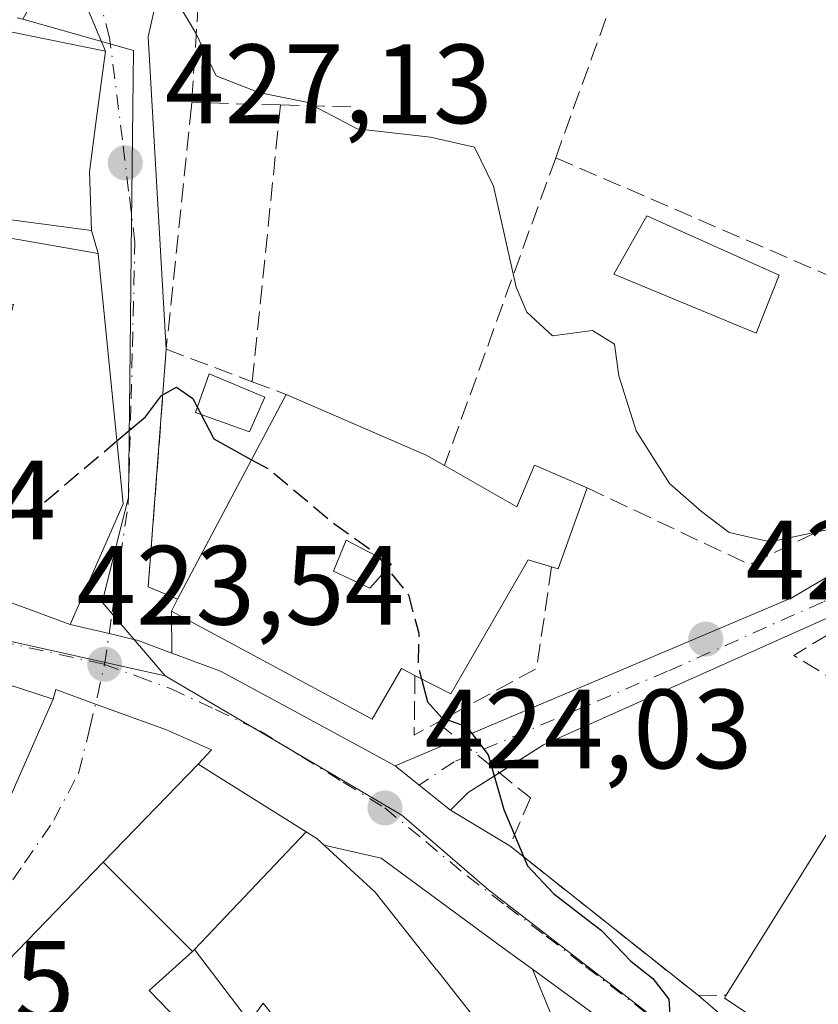
# Model space of a CAD drawing. Units: metres. Extents: x 604107 to 607571, y 4724588 to 4726954.
# Drawn here: x 604223 to 604294, y 4725100 to 4725187 of the extents above; entities that cross this region are included whole.
import ezdxf

# ---------------------------------------------------------------- set-up
doc = ezdxf.new("R2010")
doc.units = ezdxf.units.M
doc.header["$MEASUREMENT"] = 0
doc.linetypes.add('DGN Style 3', pattern=[2.307223458686699, 1.648016756204785, -0.6592067024819142])
doc.linetypes.add('DGN Style 4', pattern=[2.6384748266838614, 1.318413404963828, -0.6592067024819142, 0.001648016756204785, -0.6592067024819142])
for name, color, linetype, lineweight in [('Camino Cxs', 7, 'Continuous', 0), ('Camino eje', 30, 'DGN Style 4', 13), ('Cultivos leñosos CxS', 92, 'Continuous', 0), ('Curva de nivel maestra', 30, 'Continuous', 30), ('Curva de nivel maestra oculto', 30, 'DGN Style 3', 30), ('Curva de nivel normal', 30, 'Continuous', 0), ('Edificación Cxs', 1, 'Continuous', 13), ('Edificación ligera Cxs', 1, 'Continuous', 0), ('Muro lineal', 1, 'DGN Style 3', 13), ('Núcleo urbano CxS', 7, 'Continuous', 0), ('Punto de cota en terreno', 7, 'Continuous', 0), ('Rótulo de punto de cota en terreno', 7, 'Continuous', 0), ('Vía urbana Cxs', 4, 'Continuous', 0), ('Vía urbana eje', 4, 'DGN Style 4', 0)]:
    doc.layers.add(name, color=color, linetype=linetype, lineweight=lineweight)
doc.styles.add('Style-Arial', font='txt')

# ---------------------------------------------------------------- blocks, each defined once
blk = doc.blocks.new('5PATER')
at = {"layer": 'Cultivos leñosos CxS', "linetype": 'Continuous', "lineweight": 0}
h = blk.add_hatch(color=51, dxfattribs=at)
edge = h.paths.add_edge_path()
edge.add_ellipse((0, 0), major_axis=(-0.1095731443231308, -0.1110710700762829), ratio=0.9994222409660322, start_angle=0, end_angle=360)
blk = doc.blocks.new('*U22')
at = {"layer": 'Vía urbana Cxs', "color": 4, "linetype": 'Continuous', "lineweight": 0}
for points in [[(604217.4801000003, 4725108.2301, 428.5849000000017), (604225.7200999996, 4725126.850099999, 426.4504000000015), (604225.9386999998, 4725127.688800001, 426.1851000000024), (604229.4753000002, 4725126.406099999, 424.6601999999984), (604235.7785, 4725124.119999999, 424.482600000003), (604239.8062000005, 4725122.3356, 424.360799999995), (604238.6001000004, 4725121.0601, 425.2522000000026), (604230.1747000003, 4725112.3751, 427.2986999999994), (604230.1595000001, 4725112.3595, 427.2997000000032), (604219.1416999997, 4725101.002499999, 427.170299999998)], [(604273.4301000005, 4725090.5001, 426.5374000000011), (604268.3339000001, 4725102.8277, 424.8804999999993), (604277.7252000002, 4725095.991000001, 424.9161000000022)]]:
    blk.add_polyline3d(points, dxfattribs=at)
blk = doc.blocks.new('*U23')
at = {"layer": 'Vía urbana Cxs', "color": 4, "linetype": 'Continuous', "lineweight": 0}
blk.add_polyline3d([(604234.9600999998, 4725189.350099999, 431.7256999999955), (604234.1596999997, 4725185.7488, 430.1839000000036), (604235.7701000003, 4725157.970100001, 427.4910999999993), (604234.1700999998, 4725136.8301, 427.1913999999961), (604236.7801000001, 4725135.7301, 428.2945000000037), (604236.2301000003, 4725134.6801, 427.3368999999948), (604236.2708999999, 4725130.9473, 425.3418999999994), (604233.2839000003, 4725132.072899999, 424.2636000000057), (604230.6804000001, 4725132.673800001, 424.4671999999992), (604227.2301000003, 4725133.470100001, 426.2942999999942), (604231.9401000004, 4725144.210100001, 428.3852999999945), (604229.7100999998, 4725166.4901, 429.9563999999955), (604229.1201, 4725168.520099999, 431.045499999993), (604228.9301000005, 4725173.7301, 433.6168000000035), (604229.6349, 4725178.9823, 432.3582000000025), (604230.3701, 4725184.460100001, 430.3074999999953), (604227.9474, 4725190.1856, 429.7930000000051)], dxfattribs=at)
blk = doc.blocks.new('*U25')
at = {"layer": 'Edificación Cxs', "color": 1, "linetype": 'Continuous', "lineweight": 13, "elevation": 437.314400000003, "flags": 128}
blk.add_lwpolyline([(604301.7600999996, 4725089.360099999), (604285.4200999998, 4725100.2601), (604285.5800999999, 4725100.520099999), (604299.4401000004, 4725122.7501)], dxfattribs=at)
blk = doc.blocks.new('*U26')
at = {"layer": 'Edificación Cxs', "color": 1, "linetype": 'Continuous', "lineweight": 13, "elevation": 433.7216000000044, "flags": 128}
blk.add_lwpolyline([(604260.5201000003, 4725147.630100001), (604266.9401000004, 4725143.960100001), (604268.5301000001, 4725147.6501), (604273.2001, 4725145.640100001), (604270.6401000004, 4725138.4301), (604270.0500999996, 4725138.600099999), (604267.9600999998, 4725139.2301), (604261.0701000001, 4725127.3101), (604257.8901000004, 4725128.960100001), (604256.7001, 4725129.5701), (604254.0701000001, 4725125.050100001), (604236.2301000003, 4725134.6801), (604236.7801000001, 4725135.7301), (604246.4401000004, 4725153.940099999), (604258.8901000004, 4725148.550100001)], close=True, dxfattribs=at)
at = {"layer": 'Edificación Cxs', "color": 1, "linetype": 'Continuous', "lineweight": 13}
blk.add_3dface([(604250.6401000004, 4725138.2301, 433.7216000000044), (604253.8701, 4725136.720100001, 433.7216000000044), (604255.8000999996, 4725138.880100001, 433.7216000000044), (604251.7801000001, 4725140.9801, 433.7216000000044)], dxfattribs=at)
blk = doc.blocks.new('*U27')
at = {"layer": 'Edificación Cxs', "color": 1, "linetype": 'Continuous', "lineweight": 13, "elevation": 433.3086000000038, "flags": 128}
for points in [[(604229.7100999998, 4725166.4901), (604231.9401000004, 4725144.210100001), (604227.2301000003, 4725133.470100001), (604219.0100999996, 4725136.5001), (604205.7401000002, 4725141.380100001), (604194.6201, 4725144.2601), (604193.1001000004, 4725144.4801), (604194.7401000002, 4725150.540100001), (604199.5100999996, 4725149.1501), (604200.7301000003, 4725148.800100001), (604203.7010000005, 4725157.4749), (604209.8132999997, 4725155.7542), (604210.9244999997, 4725160.199200001), (604206.9557999996, 4725161.0988), (604210.5301000001, 4725169.8301)], [(604218.8901000004, 4725162.340100001), (604214.8601000002, 4725148.2301), (604216.5100999996, 4725147.7601), (604218.8501000004, 4725155.940099999), (604220.3400999998, 4725155.520099999), (604222.1700999998, 4725161.9301)]]:
    blk.add_lwpolyline(points, close=True, dxfattribs=at)

msp = doc.modelspace()

# ---------------------------------------------------------------- linework, layer by layer
at = {"layer": 'Camino Cxs', "color": 7, "linetype": 'Continuous', "lineweight": 0, "extrusion": (-0.3436290021870905, -0.1456409906249295, 0.9277433970154106), "elevation": -895416.5142069819, "flags": 128}
msp.add_lwpolyline([(-4114703.168507647, 2226957.642785991), (-4114703.168507647, 2226964.195780459)], dxfattribs=at)
at = {"layer": 'Camino Cxs', "color": 7, "linetype": 'Continuous', "lineweight": 0, "extrusion": (0.6271572486845534, 0.7788891961323723, 0.002324988319987455), "elevation": 4059310.231927455, "flags": 128}
msp.add_lwpolyline([(2492745.690102615, -9013.479037968867), (2492749.263964798, -9012.827636208263), (2492751.985022083, -9012.421535110649)], dxfattribs=at)
at = {"layer": 'Camino Cxs', "color": 7, "linetype": 'Continuous', "lineweight": 0, "extrusion": (-0.7408543736743555, 0.5002116081034659, 0.4482445137713604), "elevation": 1916079.147357036, "flags": 128}
msp.add_lwpolyline([(-4254211.725489137, -960323.9214225551), (-4254208.695018119, -960326.8644448839), (-4254206.518098318, -960327.7980948897)], dxfattribs=at)
at = {"layer": 'Camino Cxs', "color": 7, "linetype": 'Continuous', "lineweight": 0}
msp.add_polyline3d([(604365.2144999999, 4725182.7335, 445.2301000000007), (604361.8701, 4725178.6801, 442.5595999999932), (604354.8800999997, 4725169.090100001, 440.7100000000065), (604346.9301000005, 4725163.8301, 438.7017999999953), (604310.0100999996, 4725143.100099999, 432.9879999999976), (604296.9200999998, 4725135.110099999, 429.9456000000064), (604269.3101000005, 4725122.790100001, 431.3196000000025), (604262.6101000002, 4725118.530099999, 425.2287999999971), (604261.0450999998, 4725116.960100001, 424.3941999999952), (604258.2605, 4725119.200400001, 425.0455999999977), (604256.1404999997, 4725120.906099999, 425.4517000000051), (604291.4001000002, 4725135.850099999, 430.0693000000028), (604312.0601000005, 4725148.0001, 434.2099000000017), (604342.6601, 4725163.640100001, 437.7832000000053), (604349.2901, 4725168.220100001, 439.3657999999996), (604354.9901000002, 4725173.5001, 441.1212999999989), (604358.6901000004, 4725178.870100001, 441.9729999999981), (604360.9501, 4725183.6501, 443.1183000000019), (604362.1201, 4725188.4301, 443.9330000000046), (604362.0000999998, 4725194.380100001, 444.2534000000014), (604360.2200999996, 4725198.9801, 444.8165000000009), (604355.7901, 4725203.8301, 444.7485000000015), (604367.8501000004, 4725207.0801, 448.4370999999956)], close=True, dxfattribs=at)
for points in [[(604261.7379999999, 4725123.2785, 427.8974000000017), (604291.4001000002, 4725135.850099999, 430.0693000000028), (604312.0601000005, 4725148.0001, 434.2099000000017), (604342.6601, 4725163.640100001, 437.7832000000053), (604349.2901, 4725168.220100001, 439.3657999999996), (604354.9901000002, 4725173.5001, 441.1212999999989), (604358.6901000004, 4725178.870100001, 441.9729999999981), (604360.9501, 4725183.6501, 443.1183000000019), (604362.1201, 4725188.4301, 443.9330000000046), (604362.0000999998, 4725194.380100001, 444.2534000000014), (604360.2200999996, 4725198.9801, 444.8165000000009), (604355.7901, 4725203.8301, 444.7485000000015)], [(604361.8701, 4725178.6801, 442.5595999999932), (604354.8800999997, 4725169.090100001, 440.7100000000065), (604346.9301000005, 4725163.8301, 438.7017999999953), (604310.0100999996, 4725143.100099999, 432.9879999999976), (604296.9200999998, 4725135.110099999, 429.9456000000064), (604269.3101000005, 4725122.790100001, 431.3196000000025), (604265.3992, 4725120.303500001, 427.8595999999961)]]:
    msp.add_polyline3d(points, dxfattribs=at)
at = {"layer": 'Camino eje', "color": 30, "linetype": 'DGN Style 4', "lineweight": 13}
msp.add_polyline3d([(604362.6032999996, 4725180.9967, 443.0054999999993), (604360.2801000001, 4725178.7751, 442.2641000000004), (604358.5324999997, 4725176.377499999, 441.6358999999939), (604356.6825000001, 4725173.692500001, 441.0973999999987), (604354.9351000005, 4725171.295100001, 440.9321999999956), (604352.0850999998, 4725168.655099999, 440.0262999999978), (604348.1101000002, 4725166.0251, 438.9121000000014), (604344.7950999998, 4725163.735099999, 438.2494000000006), (604335.5651000004, 4725158.5525, 436.798299999995), (604324.4234999996, 4725152.858100001, 435.1068999999989), (604315.1935000002, 4725147.6755, 435.1912000000011), (604311.0351, 4725145.550100001, 433.9018999999971), (604300.7050999999, 4725139.475099999, 430.7477999999974), (604294.1601, 4725135.4801, 429.915399999998), (604280.3551000003, 4725129.3201, 433.9524999999995), (604261.3850999996, 4725121.280099999, 426.6610999999976), (604258.2605, 4725119.200300001, 425.0455999999977)], dxfattribs=at)
at = {"layer": 'Curva de nivel maestra', "color": 30, "linetype": 'Continuous', "lineweight": 30, "elevation": 425, "flags": 128}
for points in [[(604231.3794999998, 4725149.810500001), (604233.9100000003, 4725151.950099999), (604235.3399999999, 4725153.850099999), (604236.6900000004, 4725154.600099999), (604238.1200000001, 4725153.590100001), (604238.5365000004, 4725152.792500001)], [(604238.8628000002, 4725152.1677), (604240, 4725149.9901), (604243.3633000003, 4725148.1403)], [(604258.4747000001, 4725128.6567), (604259.0199999996, 4725126.610099999), (604260.29, 4725125.170100001), (604262.4800000006, 4725124.420100001), (604264.3899999997, 4725121.880100001), (604265.7999999998, 4725117.030099999), (604267.9000000004, 4725112.030099999), (604270.2300000006, 4725109.520099999), (604274.4800000006, 4725106.270099999), (604277.0999999996, 4725103.550100001), (604279.0499999998, 4725102.0001), (604280.4699999997, 4725100.1501), (604280.6299999999, 4725097.8201), (604279.5, 4725094.4801), (604280.1399999997, 4725092.2401), (604282, 4725090.620100001), (604282.2269000001, 4725090.384500001)]]:
    msp.add_lwpolyline(points, dxfattribs=at)
at = {"layer": 'Curva de nivel maestra oculto', "color": 30, "linetype": 'DGN Style 3', "lineweight": 30, "elevation": 425, "flags": 128}
for points in [[(604203.2481000006, 4725156.153000001), (604203.4400000004, 4725155.710100001), (604204.6799999997, 4725149.9001), (604209.8600000005, 4725144.860099999), (604215.2699999996, 4725142.120100001), (604219.5499999998, 4725141.8301), (604224.5899999999, 4725144.0701), (604231.3794999998, 4725149.810500001)], [(604238.5365000004, 4725152.792500001), (604238.8628000002, 4725152.1677)], [(604243.3633000003, 4725148.1403), (604245, 4725147.2401), (604250.75, 4725142.4001), (604254.3700000001, 4725139.8301), (604257.3099999996, 4725136.110099999), (604258.2300000006, 4725132.700099999), (604258.1699999999, 4725129.800100001), (604258.4747000001, 4725128.6567)]]:
    msp.add_lwpolyline(points, dxfattribs=at)
at = {"layer": 'Curva de nivel normal', "color": 30, "linetype": 'Continuous', "lineweight": 0, "elevation": 430, "flags": 128}
msp.add_lwpolyline([(604297.5999999996, 4725142.5701), (604289.4900000002, 4725140.8301), (604285.8399999999, 4725141.6801), (604283.3799999999, 4725143.520099999), (604280.5199999996, 4725146.030099999), (604277.5599999996, 4725150.700099999), (604276.04, 4725155.590100001), (604275.6399999997, 4725158.4301), (604273.6799999997, 4725159.620100001), (604270.1200000001, 4725159.1601), (604267.8399999999, 4725161.2501), (604266.8899999997, 4725163.4801), (604264.8899999997, 4725172.4801), (604263.2000000002, 4725175.950099999), (604259.2800000003, 4725176.840100001), (604252.7400000002, 4725177.5601), (604248.25, 4725179.9301), (604244.0099999999, 4725180.800100001), (604240.2000000002, 4725182.280099999), (604238.4000000004, 4725186.0701), (604235.9100000003, 4725190.280099999)], dxfattribs=at)
at = {"layer": 'Edificación Cxs', "color": 1, "linetype": 'Continuous', "lineweight": 13, "flags": 128}
for points, elevation in [([(604211.4353999998, 4725171.524599999), (604213.6174, 4725180.2522), (604213.7348999997, 4725180.2193), (604213.7852999996, 4725180.2053), (604213.8400999998, 4725180.190099999), (604214.6448999997, 4725182.167099999), (604214.6945000002, 4725182.288699999), (604215.8831000002, 4725185.208500001), (604216.7100999998, 4725187.2401), (604217.2301000003, 4725187.130100001), (604230.3701, 4725184.460100001), (604229.6349, 4725178.9823), (604228.9301000005, 4725173.7301), (604229.1201, 4725168.520099999), (604216.7801000001, 4725170.170100001), (604216.8901000004, 4725171.390100001)], 433.8408999999957), ([(604217.4801000003, 4725108.2301), (604211.3701, 4725100.290100001), (604200.0800999999, 4725106.700099999), (604203.4401000004, 4725113.4101), (604201.6101000002, 4725114.940099999), (604211.6801000005, 4725131.420100001), (604225.7200999996, 4725126.850099999)], 430.2991999999941), ([(604248.2254999997, 4725115.0319), (604238.2698999997, 4725104.569900001), (604238.0897000004, 4725104.405900001), (604230.1593000004, 4725112.3597), (604230.1747000003, 4725112.3751), (604238.6001000004, 4725121.0601)], 430.6411999999982), ([(604238.0897000004, 4725104.405900001), (604234.2600999996, 4725100.9301), (604240.7801000001, 4725094.210100001), (604240.8746999997, 4725094.085200001), (604237.4599000001, 4725089.8398), (604234.1401000004, 4725086.860099999), (604223.0900999998, 4725096.920100001), (604222.4863, 4725095.9573), (604222.3342000004, 4725095.7141), (604217.5647999998, 4725099.024499999), (604218.1401000004, 4725099.970100001), (604219.1416999997, 4725101.002499999), (604230.1593000004, 4725112.3597)], 430.4952999999949)]:
    msp.add_lwpolyline(points, close=True, dxfattribs=dict(at, elevation=elevation))
at = {"layer": 'Edificación Cxs', "color": 1, "linetype": 'Continuous', "lineweight": 13, "extrusion": (0.03403746844323909, -0.006916289250082703, 0.9993966258122872), "elevation": -11684.22246776034, "flags": 128}
msp.add_lwpolyline([(4750875.018260048, 348600.202231923), (4750875.018260048, 348586.7856132733)], dxfattribs=at)
at = {"layer": 'Edificación Cxs', "color": 1, "linetype": 'Continuous', "lineweight": 13, "extrusion": (-0.03104274443835239, -0.05851846544384593, 0.9978035564277333), "elevation": -294837.5061089373, "flags": 128}
msp.add_lwpolyline([(-1680526.070251325, 4447573.822875408), (-1680526.070251325, 4447594.481832114)], dxfattribs=at)
at = {"layer": 'Edificación Cxs', "color": 1, "linetype": 'Continuous', "lineweight": 13, "extrusion": (-0.420990908882497, -0.8340773699257373, 0.3564850566518235), "elevation": -4195373.060420658, "flags": 128}
msp.add_lwpolyline([(-1589700.247947169, 1601215.696962677), (-1589686.704770053, 1601217.93574862), (-1589684.835075272, 1601217.692144049)], dxfattribs=at)
at = {"layer": 'Edificación Cxs', "color": 1, "linetype": 'Continuous', "lineweight": 13, "extrusion": (0.3903240774853357, -0.3218284576707237, 0.8625969849057583), "elevation": -1284452.220748189, "flags": 128}
msp.add_lwpolyline([(4030131.957968787, 2190973.870269585), (4030124.766474558, 2190970.842744303), (4030124.522304334, 2190971.495848477)], dxfattribs=at)
at = {"layer": 'Edificación Cxs', "color": 1, "linetype": 'Continuous', "lineweight": 13, "extrusion": (-0.03720173387420207, -0.05966771601941798, 0.9975248341077927), "elevation": -303988.0567505812, "flags": 128}
msp.add_lwpolyline([(-1987136.532863377, 4318635.876395687), (-1987136.532863377, 4318662.138201253)], dxfattribs=at)
at = {"layer": 'Edificación Cxs', "color": 1, "linetype": 'Continuous', "lineweight": 13, "elevation": 431.097200000004, "flags": 128}
msp.add_lwpolyline([(604246.9234999996, 4725096.590700001), (604244.3901000004, 4725099.8201), (604243.1601, 4725098.1601), (604238.2698999997, 4725104.569900001), (604248.2254999997, 4725115.0319), (604249.1700999998, 4725114.440099999), (604254.3601000002, 4725109.670100001), (604258.4792999999, 4725104.456900001), (604258.4835000001, 4725104.451500001), (604259.8180999998, 4725102.7623), (604259.8224999999, 4725102.7567), (604263.9600999998, 4725097.520099999)], dxfattribs=at)
at = {"layer": 'Edificación Cxs', "color": 1, "linetype": 'Continuous', "lineweight": 13, "extrusion": (0.7846343573428031, 0.6199588088450683, 2.475178400990826e-05), "elevation": 3403492.104922291, "flags": 128}
msp.add_lwpolyline([(3332870.577067086, 346.0593986461765), (3332863.932876927, 346.6827986435918), (3332863.926036074, 346.683298644881), (3332861.77323469, 346.7517986463886), (3332861.76611292, 346.7518986468583), (3332855.092155074, 346.4511986462942)], dxfattribs=at)
at = {"layer": 'Edificación Cxs', "color": 1, "linetype": 'Continuous', "lineweight": 13}
for points in [[(604230.3701, 4725184.460100001, 430.3074999999953), (604229.6349, 4725178.9823, 432.3582000000025), (604228.9301000005, 4725173.7301, 433.6168000000035), (604229.1201, 4725168.520099999, 431.045499999993), (604216.7801000001, 4725170.170100001, 432.8260000000009), (604216.8901000004, 4725171.390100001, 433.8408999999957), (604211.4354999998, 4725171.524900001, 431.7219999999944), (604210.4200999998, 4725171.550100001, 430.9616999999998), (604196.0301000001, 4725178.300100001, 428.0464999999967), (604201.2200999996, 4725183.690099999, 428.6667000000016)], [(604206.9557999996, 4725161.0988, 427.7887000000047), (604210.5301000001, 4725169.8301, 430.200800000006), (604229.7100999998, 4725166.4901, 429.9563999999955), (604231.9401000004, 4725144.210100001, 428.3852999999945), (604227.2301000003, 4725133.470100001, 426.2942999999942), (604219.0100999996, 4725136.5001, 430.1012000000047)], [(604260.5201000003, 4725147.630100001, 431.5271000000066), (604266.9401000004, 4725143.960100001, 431.4361000000063), (604268.5301000001, 4725147.6501, 430.3352000000014), (604273.2001, 4725145.640100001, 430.9468999999954)], [(604255.8000999996, 4725138.880100001, 433.2890999999945), (604251.7801000001, 4725140.9801, 433.7216000000044), (604250.6401000004, 4725138.2301, 433.4872000000032), (604253.8701, 4725136.720100001, 432.9443000000028), (604255.8000999996, 4725138.880100001, 433.2890999999945)], [(604255.8000999996, 4725138.880100001, 433.2890999999945), (604251.7801000001, 4725140.9801, 433.7216000000044), (604250.6401000004, 4725138.2301, 433.4872000000032), (604253.8701, 4725136.720100001, 432.9443000000028), (604255.8000999996, 4725138.880100001, 433.2890999999945)], [(604270.0500999996, 4725138.600099999, 429.7456999999995), (604267.9600999998, 4725139.2301, 430.8084999999992), (604261.0701000001, 4725127.3101, 430.3424999999989), (604257.8901000004, 4725128.960100001, 431.849000000002)], [(604257.8901000004, 4725128.960100001, 431.849000000002), (604256.7001, 4725129.5701, 432.2975000000006), (604254.0701000001, 4725125.050100001, 428.5632999999943), (604236.2301000003, 4725134.6801, 427.3368999999948), (604236.7801000001, 4725135.7301, 428.2945000000037)], [(604217.4801000003, 4725108.2301, 428.5849000000017), (604211.3701, 4725100.290100001, 425.9279999999999), (604200.0800999999, 4725106.700099999, 428.5341000000044), (604203.4401000004, 4725113.4101, 430.2991999999941), (604201.6101000002, 4725114.940099999, 428.2771999999969), (604211.6801000005, 4725131.420100001, 426.1609000000026), (604225.7200999996, 4725126.850099999, 426.4504000000015), (604217.4801000003, 4725108.2301, 428.5849000000017)], [(604216.4401000004, 4725086.0701, 423.9054000000033), (604211.6300999997, 4725089.2601, 423.0345999999991), (604216.2087000003, 4725096.7927, 424.8830000000017), (604217.5651000004, 4725099.024300001, 425.8270000000048), (604218.1401000004, 4725099.970100001, 426.3747000000003), (604219.1416999997, 4725101.002499999, 427.170299999998), (604230.1595000001, 4725112.3595, 427.2997000000032), (604230.1747000003, 4725112.3751, 427.2986999999994), (604238.6001000004, 4725121.0601, 425.2522000000026), (604248.2253000002, 4725115.0317, 428.6386000000057), (604249.1700999998, 4725114.440099999, 428.9716999999946), (604254.3601000002, 4725109.670100001, 430.3019000000059)], [(604252.8000999996, 4725089.100099999, 428.7795999999944), (604249.9694999997, 4725092.708100001, 429.2822000000015), (604249.9656999996, 4725092.712900001, 429.2814999999973), (604246.9291000003, 4725096.583500001, 430.2231999999931), (604246.9234999996, 4725096.590700001, 430.2263999999996), (604244.3901000004, 4725099.8201, 431.0972000000039), (604243.1601, 4725098.1601, 428.540599999993), (604238.2701000003, 4725104.5701, 430.641300000003), (604238.0894999999, 4725104.406099999, 430.4952000000048), (604234.2600999996, 4725100.9301, 430.4529999999941), (604240.7801000001, 4725094.210100001, 427.2516000000033), (604240.8744999999, 4725094.084899999, 427.1794999999984), (604243.9101, 4725090.0601, 425.2829000000056), (604245.1801000005, 4725087.720100001, 424.5619000000006), (604245.8201000001, 4725083.970100001, 425.0647999999928)], [(604359.2100999998, 4725068.780099999, 434.0627999999998), (604352.3501000004, 4725058.7301, 431.9634999999981), (604337.7801000001, 4725069.710100001, 428.9939000000013), (604343.5900999998, 4725078.610099999, 434.4661999999954), (604337.4600999998, 4725083.110099999, 436.6814000000013), (604328.4200999998, 4725071.4901, 429.8065000000061), (604304.2301000003, 4725089.970100001, 432.2670999999973), (604302.8000999996, 4725091.0701, 433.2606999999989), (604301.7600999996, 4725089.360099999, 430.3650999999954), (604285.4200999998, 4725100.2601, 429.1684999999998), (604285.5800999999, 4725100.520099999, 429.4334999999992)]]:
    msp.add_polyline3d(points, dxfattribs=at)
msp.add_3dface([(604255.8000999996, 4725138.880100001, 433.7216000000044), (604253.8701, 4725136.720100001, 433.7216000000044), (604250.6401000004, 4725138.2301, 433.7216000000044), (604251.7801000001, 4725140.9801, 433.7216000000044)], dxfattribs=at)
at = {"layer": 'Edificación ligera Cxs', "color": 1, "linetype": 'Continuous', "lineweight": 0}
for points in [[(604290.2801000001, 4725164.550100001, 433.7690000000002), (604288.2301000003, 4725159.380100001, 432.403999999995), (604275.5701000001, 4725164.630100001, 431.6156000000047), (604278.5301000001, 4725169.8301, 433.0602000000072), (604290.2801000001, 4725164.550100001, 433.7690000000002)], [(604244.5401, 4725153.710100001, 428.9231), (604243.1700999998, 4725150.630100001, 428.7575999999972), (604238.3800999997, 4725152.340100001, 426.6585000000051), (604239.5701000001, 4725155.780099999, 427.2741999999998), (604244.5401, 4725153.710100001, 428.9231)]]:
    msp.add_polyline3d(points, dxfattribs=at)
for points in [[(604290.2801000001, 4725164.550100001, 433.7690000000002), (604288.2301000003, 4725159.380100001, 433.7690000000002), (604275.5701000001, 4725164.630100001, 433.7690000000002), (604278.5301000001, 4725169.8301, 433.7690000000002)], [(604244.5401, 4725153.710100001, 428.9231), (604243.1700999998, 4725150.630100001, 428.9231), (604238.3800999997, 4725152.340100001, 428.9231), (604239.5701000001, 4725155.780099999, 428.9231)]]:
    msp.add_3dface(points, dxfattribs=at)
at = {"layer": 'Muro lineal', "color": 1, "linetype": 'DGN Style 3', "lineweight": 13, "extrusion": (0.01539324591565639, -0.0004287269417782943, 0.9998814250566862), "elevation": 7705.465267851936, "flags": 128}
msp.add_lwpolyline([(604167.7177653025, 4725183.427900979), (604159.8178278416, 4725183.647901)], dxfattribs=at)
at = {"layer": 'Muro lineal', "color": 1, "linetype": 'DGN Style 3', "lineweight": 13, "extrusion": (-0.007793787058658266, -0.07641637428260266, 0.9970455328743947), "elevation": -365361.7124470613, "flags": 128}
msp.add_lwpolyline([(121688.5665250165, 4748066.885012217), (121688.5665250164, 4748042.074041386)], dxfattribs=at)
at = {"layer": 'Muro lineal', "color": 1, "linetype": 'DGN Style 3', "lineweight": 13, "extrusion": (-0.2017034623916765, 0.005459642591522677, 0.9794314195297099), "elevation": -95659.5269886353, "flags": 128}
msp.add_lwpolyline([(-4739799.209355829, 466464.513742414), (-4739799.209355829, 466471.3058827426)], dxfattribs=at)
at = {"layer": 'Muro lineal', "color": 1, "linetype": 'DGN Style 3', "lineweight": 13, "extrusion": (-0.01448096161749503, -0.04006057733620602, 0.9990923140001242), "elevation": -197611.2800502546, "flags": 128}
msp.add_lwpolyline([(-1038033.7525372, 4644981.949746103), (-1038033.7525372, 4644952.830675168)], dxfattribs=at)
at = {"layer": 'Muro lineal', "color": 1, "linetype": 'DGN Style 3', "lineweight": 13, "extrusion": (-0.3989162923400963, -0.9042002539484182, 0.1526030552290718), "elevation": -4513491.695924352, "flags": 128}
msp.add_lwpolyline([(-1354431.523085093, 697373.3311304518), (-1354406.444381733, 697374.7125097696), (-1354378.569527932, 697375.7977202286)], dxfattribs=at)
at = {"layer": 'Muro lineal', "color": 1, "linetype": 'DGN Style 3', "lineweight": 13, "extrusion": (-0.3835453577595572, 0.01593823266543741, 0.9233844980724961), "elevation": -156046.4188509225, "flags": 128}
msp.add_lwpolyline([(-4746170.874021158, 376471.0357698079), (-4746149.685819341, 376470.255049706), (-4746148.695132926, 376473.1286311022)], dxfattribs=at)
at = {"layer": 'Muro lineal', "color": 1, "linetype": 'DGN Style 3', "lineweight": 13, "extrusion": (-0.07128785613056118, 0.0269309678806693, 0.9970921544858925), "elevation": 84604.65289794657, "flags": 128}
msp.add_lwpolyline([(-4633790.683865641, -1101383.149428276), (-4633790.683865641, -1101374.947890311)], dxfattribs=at)
at = {"layer": 'Muro lineal', "color": 1, "linetype": 'DGN Style 3', "lineweight": 13, "extrusion": (-0.404307326312044, 0.1526193219261135, 0.9017998272705645), "elevation": 477235.9977233482, "flags": 128}
msp.add_lwpolyline([(-4634075.079169513, -994884.3089070506), (-4634075.079169512, -994880.7293959648)], dxfattribs=at)
at = {"layer": 'Muro lineal', "color": 1, "linetype": 'DGN Style 3', "lineweight": 13, "extrusion": (-0.06603447439528999, -0.1419194077188434, 0.9876731898275212), "elevation": -710067.0990886614, "flags": 128}
msp.add_lwpolyline([(-1445501.049763384, 4483132.725690277), (-1445485.067207891, 4483132.627945495), (-1445463.025629387, 4483159.93004384)], dxfattribs=at)
at = {"layer": 'Muro lineal', "color": 1, "linetype": 'DGN Style 3', "lineweight": 13, "extrusion": (-0.2041720904694383, 0.03172870156320581, 0.9784206901790521), "elevation": 26962.92295613341, "flags": 128}
msp.add_lwpolyline([(-4761896.853492382, -125582.0487080979), (-4761882.696325095, -125599.348837566), (-4761878.153317544, -125588.2943907138)], dxfattribs=at)
at = {"layer": 'Muro lineal', "color": 1, "linetype": 'DGN Style 3', "lineweight": 13, "extrusion": (0.2644711066999273, -0.2598180944822865, 0.9287354798329336), "elevation": -1067465.418268218, "flags": 128}
msp.add_lwpolyline([(3794172.085061944, 2675229.529969787), (3794164.704396693, 2675223.74537044), (3794155.106341645, 2675226.905510604)], dxfattribs=at)
at = {"layer": 'Muro lineal', "color": 1, "linetype": 'DGN Style 3', "lineweight": 13, "extrusion": (-0.06310536978980806, -0.6109655529981397, 0.7891380141352771), "elevation": -2924682.157235926, "flags": 128}
msp.add_lwpolyline([(115594.1151932993, 3758303.307810037), (115594.5911202753, 3758296.605443858), (115596.5340683347, 3758298.299310734)], dxfattribs=at)
at = {"layer": 'Muro lineal', "color": 1, "linetype": 'DGN Style 3', "lineweight": 13}
for points in [[(604270.4101, 4725174.9901, 432.7675000000018), (604279.1901000004, 4725199.3301, 434.9817000000039), (604280.7401000002, 4725204.0001, 435.4176000000007), (604267.3101000005, 4725205.220100001, 434.9320000000008), (604235.5701000001, 4725202.170100001, 431.8708000000043), (604234.9600999998, 4725189.350099999, 431.7256999999955), (604238.6201, 4725188.7401, 433.3119000000006), (604238.0311000004, 4725179.9101, 430.1435999999958)], [(604238.0311000004, 4725179.9101, 430.1435999999958), (604238.0100999996, 4725179.5801, 430.1285000000062), (604235.8000999996, 4725158.3301, 427.4706000000006), (604235.7701000003, 4725157.970100001, 427.4910999999993)], [(604259.8901000004, 4725124.780099999, 428.7727000000014), (604268.1601, 4725118.0601, 429.7035000000033), (604266.3300999999, 4725113.790100001, 425.8871999999974), (604283.1001000004, 4725100.4801, 426.709799999997), (604285.5800999999, 4725100.520099999, 429.4334999999992)]]:
    msp.add_polyline3d(points, dxfattribs=at)
at = {"layer": 'Núcleo urbano CxS', "color": 7, "linetype": 'Continuous', "lineweight": 0, "extrusion": (-0.002471444217196576, 0.05798546928106605, 0.9983143679802149), "elevation": 272918.4057617989, "flags": 128}
msp.add_lwpolyline([(-804838.2575818315, -4687188.406085802), (-804856.8753016315, -4687184.958351443), (-804898.3258495601, -4687173.826011766)], dxfattribs=at)
msp.add_lwpolyline([(-804838.2575818315, -4687188.406085802), (-804856.8753016315, -4687184.958351443), (-804898.3258495601, -4687173.826011766)], dxfattribs=at)
at = {"layer": 'Núcleo urbano CxS', "color": 7, "linetype": 'Continuous', "lineweight": 0}
for points in [[(604281.1705, 4725096.932499999, 425.0988999999972), (604264.4464999996, 4725109.872099999, 424.3942999999999), (604256.7215, 4725116.532099999, 424.0442000000039), (604235.6599000003, 4725128.922499999, 423.636599999998), (604230.0563000003, 4725135.472100001, 423.9309999999969), (604231.3098999998, 4725140.424100001, 424.3923000000068), (604231.4408999998, 4725140.940099999, 424.4392999999982), (604232.4073000001, 4725144.769900001, 424.758600000001), (604232.5793000003, 4725160.576099999, 426.3277999999991), (604232.6448999997, 4725166.6545, 426.7835000000051), (604232.8413000006, 4725184.538100001, 428.5215999999928), (604223.0028999997, 4725187.306500001, 429.094299999997), (604231.7889, 4725203.260500001, 430.7378000000026), (604235.0619000001, 4725206.0175, 431.1815999999963), (604251.8799000002, 4725208.868100001, 432.8782000000065), (604259.2319, 4725210.113500001, 433.6934999999939), (604274.1458999999, 4725207.6885, 435.2200000000012), (604285.2128999997, 4725206.0747, 436.1971999999951), (604285.2909000004, 4725206.062700001, 436.2024999999995), (604289.7555000001, 4725205.415100001, 436.5332000000053), (604298.6645000001, 4725204.4485, 436.5038000000059)], [(604222.5113000004, 4725187.442100001, 429.1123999999982), (604223.0028999997, 4725187.306500001, 429.094299999997), (604232.8413000006, 4725184.538100001, 428.5215999999928), (604232.6448999997, 4725166.6545, 426.7835000000051), (604232.5793000003, 4725160.576099999, 426.3277999999991), (604232.4073000001, 4725144.769900001, 424.758600000001), (604231.4408999998, 4725140.940099999, 424.4392999999982), (604231.3098999998, 4725140.424100001, 424.3923000000068), (604230.0563000003, 4725135.472100001, 423.9309999999969), (604235.6599000003, 4725128.922499999, 423.636599999998), (604193.7736999998, 4725138.2609, 422.9904999999999)], [(604223.0028999997, 4725187.306500001, 429.094299999997), (604232.8413000006, 4725184.538100001, 428.5215999999928), (604232.6448999997, 4725166.6545, 426.7835000000051), (604232.5793000003, 4725160.576099999, 426.3277999999991), (604232.4073000001, 4725144.769900001, 424.758600000001), (604231.4408999998, 4725140.940099999, 424.4392999999982), (604231.3098999998, 4725140.424100001, 424.3923000000068), (604230.0563000003, 4725135.472100001, 423.9309999999969), (604235.6599000003, 4725128.922499999, 423.636599999998)], [(604235.6599000003, 4725128.922499999, 423.636599999998), (604256.7215, 4725116.532099999, 424.0442000000039), (604264.4464999996, 4725109.872099999, 424.3942999999999), (604281.1705, 4725096.932499999, 425.0988999999972), (604285.0164999999, 4725093.959100001, 425.2027999999991), (604324.8910999997, 4725065.246099999, 426.4103000000032)], [(604235.6599000003, 4725128.922499999, 423.636599999998), (604256.7215, 4725116.532099999, 424.0442000000039), (604264.4464999996, 4725109.872099999, 424.3942999999999), (604281.1705, 4725096.932499999, 425.0988999999972), (604285.0164999999, 4725093.959100001, 425.2027999999991), (604324.8910999997, 4725065.246099999, 426.4103000000032)]]:
    msp.add_polyline3d(points, dxfattribs=at)
msp.add_polyline3d([(604235.6599000003, 4725128.922499999, 423.636599999998), (604256.7215, 4725116.532099999, 424.0442000000039), (604264.4464999996, 4725109.872099999, 424.3942999999999), (604281.1705, 4725096.932499999, 425.0988999999972), (604285.0164999999, 4725093.959100001, 425.2027999999991), (604324.8910999997, 4725065.246099999, 426.4103000000032), (604340.7346999999, 4725053.875700001, 427.1938999999985), (604348.5006999997, 4725049.267700001, 427.6156000000047), (604352.3504999997, 4725047.5307, 427.7271999999939), (604358.6831, 4725044.671700001, 428.0396999999939), (604343.1880999999, 4725017.458100001, 424.415399999998), (604321.0981000002, 4724980.614700001, 422.9106000000029), (604314.5941000005, 4724988.716499999, 422.9156999999978), (604278.4709000001, 4725033.739499999, 422.392200000002), (604247.0179000003, 4725064.7421, 421.7554999999993), (604223.6458999999, 4725079.664100001, 421.7069999999949), (604217.1662999997, 4725083.8049, 421.9265000000014), (604196.8992999997, 4725088.9575, 422.1437000000006), (604186.8803000003, 4725098.4069, 422.2200000000012), (604181.7153000003, 4725107.1929, 422.2900999999983), (604178.4753000002, 4725124.1259, 422.5112999999984), (604175.0263, 4725140.9069, 422.790399999998), (604193.7736999998, 4725138.2609, 422.9904999999999)], close=True, dxfattribs=at)
at = {"layer": 'Vía urbana Cxs', "color": 4, "linetype": 'Continuous', "lineweight": 0, "extrusion": (-0.7590733192165209, -0.1062658011595822, 0.6422735208285687), "elevation": -960507.3826835, "flags": 128}
msp.add_lwpolyline([(-4595783.628858839, 805427.1365034508), (-4595780.173307391, 805425.1249584535), (-4595752.43960961, 805421.6117347094)], dxfattribs=at)
at = {"layer": 'Vía urbana Cxs', "color": 4, "linetype": 'Continuous', "lineweight": 0, "extrusion": (0.1278182766705361, -0.4397815281112061, 0.8889627076999049), "elevation": -2000427.124132387, "flags": 128}
msp.add_lwpolyline([(1898974.808241372, 3883874.107807058), (1898974.808241373, 3883876.485860633)], dxfattribs=at)
at = {"layer": 'Vía urbana Cxs', "color": 4, "linetype": 'Continuous', "lineweight": 0, "extrusion": (-0.2237175361623935, -0.09082165062204997, 0.9704132582522328), "elevation": -563906.9667235392, "flags": 128}
msp.add_lwpolyline([(-4150831.453776896, 2268167.589222069), (-4150839.633343131, 2268176.249399736), (-4150861.115880852, 2268182.756336671)], dxfattribs=at)
at = {"layer": 'Vía urbana Cxs', "color": 4, "linetype": 'Continuous', "lineweight": 0, "extrusion": (-0.3835453577595572, 0.01593823266543741, 0.9233844980724961), "elevation": -156046.4188509225, "flags": 128}
msp.add_lwpolyline([(-4746170.874021158, 376471.0357698079), (-4746149.685819341, 376470.255049706), (-4746148.695132926, 376473.1286311022)], dxfattribs=at)
at = {"layer": 'Vía urbana Cxs', "color": 4, "linetype": 'Continuous', "lineweight": 0, "extrusion": (0.3739462497908795, -0.1378415007894218, 0.9171498911996104), "elevation": -424980.0064606228, "flags": 128}
msp.add_lwpolyline([(4642500.62220631, 979068.7966906596), (4642500.62220631, 979059.2446339377)], dxfattribs=at)
at = {"layer": 'Vía urbana Cxs', "color": 4, "linetype": 'Continuous', "lineweight": 0, "extrusion": (-0.2915934511835267, -0.5566784074024531, 0.7778704326292065), "elevation": -2806239.363405869, "flags": 128}
msp.add_lwpolyline([(-1657244.032975025, 3474272.986995921), (-1657244.032975024, 3474271.463185643)], dxfattribs=at)
at = {"layer": 'Vía urbana Cxs', "color": 4, "linetype": 'Continuous', "lineweight": 0, "extrusion": (0.00515143360278985, -0.4713056747145237, 0.8819548875728982), "elevation": -2223493.21383417, "flags": 128}
msp.add_lwpolyline([(655843.4046235877, 4161483.7145075), (655843.4046235876, 4161479.481838665)], dxfattribs=at)
at = {"layer": 'Vía urbana Cxs', "color": 4, "linetype": 'Continuous', "lineweight": 0, "extrusion": (-0.01864072370906954, 0.006067529014989744, 0.9998078357920859), "elevation": 17833.00800768784, "flags": 128}
msp.add_lwpolyline([(-4680114.490010903, -887762.9167979637), (-4680114.490010903, -887777.6846789975)], dxfattribs=at)
at = {"layer": 'Vía urbana Cxs', "color": 4, "linetype": 'Continuous', "lineweight": 0, "extrusion": (0.04219089594793458, 0.09533913623678286, 0.994550339299492), "elevation": 476406.463373584, "flags": 128}
msp.add_lwpolyline([(1359624.019359851, -4540505.053486649), (1359624.019359851, -4540525.526837381)], dxfattribs=at)
at = {"layer": 'Vía urbana Cxs', "color": 4, "linetype": 'Continuous', "lineweight": 0, "extrusion": (0.1909300722095665, 0.6945721821067213, 0.6936246761538675), "elevation": 3397599.930268439, "flags": 128}
msp.add_lwpolyline([(669785.7903525846, -3271012.166961187), (669786.5701459624, -3271012.745163105), (669787.6379606961, -3271013.207077195), (669798.516762467, -3271017.908721408)], dxfattribs=at)
at = {"layer": 'Vía urbana Cxs', "color": 4, "linetype": 'Continuous', "lineweight": 0, "extrusion": (0.6271572486845534, 0.7788891961323723, 0.002324988319987455), "elevation": 4059310.231927455, "flags": 128}
msp.add_lwpolyline([(2492745.690102615, -9013.479037968867), (2492749.263964798, -9012.827636208263), (2492751.985022083, -9012.421535110649)], dxfattribs=at)
at = {"layer": 'Vía urbana Cxs', "color": 4, "linetype": 'Continuous', "lineweight": 0, "extrusion": (-0.2019128824312889, 0.1211095245570645, 0.9718866554129911), "elevation": 450661.0422167639, "flags": 128}
msp.add_lwpolyline([(-4362910.228670207, -1858435.051045217), (-4362910.228670207, -1858428.709974803)], dxfattribs=at)
at = {"layer": 'Vía urbana Cxs', "color": 4, "linetype": 'Continuous', "lineweight": 0, "extrusion": (-0.03007234295290541, 0.02386779276772411, 0.9992627195376199), "elevation": 95031.90563404973, "flags": 128}
msp.add_lwpolyline([(-4076733.182029437, -2462326.909229829), (-4076733.182029437, -2462305.483411973)], dxfattribs=at)
at = {"layer": 'Vía urbana Cxs', "color": 4, "linetype": 'Continuous', "lineweight": 0, "extrusion": (-0.04709146182799286, 0.113913250024812, 0.9923740049455585), "elevation": 510217.5809884278, "flags": 128}
msp.add_lwpolyline([(-2363608.913761782, -4104224.374620668), (-2363608.913761782, -4104237.816580861)], dxfattribs=at)
at = {"layer": 'Vía urbana Cxs', "color": 4, "linetype": 'Continuous', "lineweight": 0, "extrusion": (-0.5885468474738625, -0.8084631149819986, 6.494744949144e-06), "elevation": -4175711.570878231, "flags": 128}
msp.add_lwpolyline([(-2292415.713771241, 452.0006816435759), (-2292404.097533357, 452.0362816435797), (-2292397.622416615, 453.8539816436175)], dxfattribs=at)
msp.add_lwpolyline([(-2292415.713771241, 452.0006816435759), (-2292404.097533357, 452.0362816435797), (-2292397.622416615, 453.8539816436175)], dxfattribs=at)
at = {"layer": 'Vía urbana Cxs', "color": 4, "linetype": 'Continuous', "lineweight": 0, "extrusion": (-0.4101732464856638, 0.3441683565584848, 0.8445744787828027), "elevation": 1378729.694052213, "flags": 128}
msp.add_lwpolyline([(-4008091.616138404, -2173945.450458384), (-4008091.616138404, -2173942.761071837)], dxfattribs=at)
at = {"layer": 'Vía urbana Cxs', "color": 4, "linetype": 'Continuous', "lineweight": 0}
for points in [[(604230.3701, 4725184.460100001, 430.3074999999953), (604227.9474, 4725190.1856, 429.7930000000051), (604227.8096000003, 4725190.511299999, 429.829700000002), (604224.1584000001, 4725196.3851, 430.0127999999968), (604220.9249999998, 4725194.404899999, 430.0411000000022), (604217.2208000004, 4725192.0766, 429.6131000000024), (604211.1201, 4725189.090100001, 429.254700000005)], [(604229.1201, 4725168.520099999, 431.045499999993), (604228.9301000005, 4725173.7301, 433.6168000000035), (604229.6349, 4725178.9823, 432.3582000000025), (604230.3701, 4725184.460100001, 430.3074999999953)], [(604219.0100999996, 4725136.5001, 430.1012000000047), (604227.2301000003, 4725133.470100001, 426.2942999999942), (604230.6804000001, 4725132.673800001, 424.4671999999992), (604233.2839000003, 4725132.072899999, 424.2636000000057), (604236.2708999999, 4725130.9473, 425.3418999999994), (604240.5864000004, 4725129.3212, 426.2363000000041), (604246.1260000002, 4725126.334600001, 426.3411000000052), (604252.7571999999, 4725122.759500001, 425.1254000000045), (604256.1404999997, 4725120.906099999, 425.4517000000051), (604258.2605, 4725119.200400001, 425.0455999999977), (604261.0450999998, 4725116.960100001, 424.3941999999952), (604266.3300999999, 4725113.790100001, 425.8871999999974), (604283.1001000004, 4725100.4801, 426.709799999997), (604284.8400999998, 4725099.020099999, 428.1497999999993)], [(604236.2708999999, 4725130.9473, 425.3418999999994), (604233.2839000003, 4725132.072899999, 424.2636000000057), (604230.6804000001, 4725132.673800001, 424.4671999999992), (604227.2301000003, 4725133.470100001, 426.2942999999942)], [(604236.2708999999, 4725130.9473, 425.3418999999994), (604233.2839000003, 4725132.072899999, 424.2636000000057), (604230.6804000001, 4725132.673800001, 424.4671999999992), (604227.2301000003, 4725133.470100001, 426.2942999999942)], [(604277.7252000002, 4725095.991000001, 424.9161000000022), (604268.3339000001, 4725102.8277, 424.8804999999993), (604265.6688999999, 4725104.7678, 425.4689000000071), (604254.8739, 4725112.7053, 427.1024000000034), (604249.8157000003, 4725113.846700001, 429.3882000000012), (604249.1700999998, 4725114.440099999, 428.9716999999946), (604248.2253000002, 4725115.0317, 428.6386000000057), (604238.6001000004, 4725121.0601, 425.2522000000026), (604239.8062000005, 4725122.3356, 424.360799999995), (604235.7785, 4725124.119999999, 424.482600000003), (604229.4753000002, 4725126.406099999, 424.6601999999984), (604225.9386999998, 4725127.688800001, 426.1851000000024), (604225.7200999996, 4725126.850099999, 426.4504000000015), (604211.6801000005, 4725131.420100001, 426.1609000000026)], [(604236.2708999999, 4725130.9473, 425.3418999999994), (604240.5864000004, 4725129.3212, 426.2363000000041), (604246.1260000002, 4725126.334600001, 426.3411000000052), (604252.7571999999, 4725122.759500001, 425.1254000000045), (604256.1404999997, 4725120.906099999, 425.4517000000051)], [(604225.7200999996, 4725126.850099999, 426.4504000000015), (604225.9386999998, 4725127.688800001, 426.1851000000024), (604229.4753000002, 4725126.406099999, 424.6601999999984), (604235.7785, 4725124.119999999, 424.482600000003), (604239.8062000005, 4725122.3356, 424.360799999995), (604238.6001000004, 4725121.0601, 425.2522000000026)], [(604225.7200999996, 4725126.850099999, 426.4504000000015), (604225.9386999998, 4725127.688800001, 426.1851000000024), (604229.4753000002, 4725126.406099999, 424.6601999999984), (604235.7785, 4725124.119999999, 424.482600000003), (604239.8062000005, 4725122.3356, 424.360799999995), (604238.6001000004, 4725121.0601, 425.2522000000026)], [(604238.6001000004, 4725121.0601, 425.2522000000026), (604230.1747000003, 4725112.3751, 427.2986999999994), (604230.1595000001, 4725112.3595, 427.2997000000032), (604219.1416999997, 4725101.002499999, 427.170299999998), (604218.1401000004, 4725099.970100001, 426.3747000000003), (604217.5651000004, 4725099.024300001, 425.8270000000048), (604216.6983000003, 4725097.598300001, 425.0696999999927), (604216.2087000003, 4725096.7927, 424.8830000000017), (604211.6300999997, 4725089.2601, 423.0345999999991), (604216.4401000004, 4725086.0701, 423.9054000000033)], [(604268.3339000001, 4725102.8277, 424.8804999999993), (604265.6688999999, 4725104.7678, 425.4689000000071), (604254.8739, 4725112.7053, 427.1024000000034), (604249.8157000003, 4725113.846700001, 429.3882000000012)]]:
    msp.add_polyline3d(points, dxfattribs=at)
at = {"layer": 'Vía urbana eje', "color": 4, "linetype": 'DGN Style 4', "lineweight": 0, "extrusion": (-0.2146446430398737, -0.9766914099122481, 0.001251805859602843), "elevation": -4744688.084422017, "flags": 128}
msp.add_lwpolyline([(-424100.9303670403, 6363.98073282996), (-424086.9448174938, 6365.555734063985), (-424082.2959902073, 6365.134231634342), (-424077.6373959994, 6363.747932647561)], dxfattribs=at)
at = {"layer": 'Vía urbana eje', "color": 4, "linetype": 'DGN Style 4', "lineweight": 0}
for points in [[(604230.2801000001, 4725129.940099999, 424.3145999999979), (604230.9801000003, 4725134.720100001, 425.8015000000014), (604231.6901000004, 4725139.4801, 427.6892999999982), (604232.3901000004, 4725144.2401, 428.0777999999991), (604232.5100999996, 4725148.890100001, 427.915399999998), (604232.6401000004, 4725153.540100001, 427.469299999997), (604232.7600999996, 4725158.1801, 427.8222999999998), (604232.9801000003, 4725167.4801, 427.7918000000063), (604232.4200999998, 4725172.020099999, 429.2029000000039), (604231.8701, 4725176.5801, 430.1987999999984), (604230.7301000003, 4725185.670100001, 429.8623999999982), (604229.4401000004, 4725190.340100001, 429.8978000000062), (604228.1201, 4725195.0101, 430.1315000000032), (604226.8201000001, 4725199.690099999, 430.4682999999932)], [(604194.9101, 4725094.800100001, 422.1153000000049), (604198.8201000001, 4725094.2401, 422.0516000000061), (604206.5000999998, 4725095.5801, 422.2451000000001), (604210.6401000004, 4725097.0101, 422.7841999999946), (604215.3701, 4725100.960100001, 426.5108000000037), (604217.9801000003, 4725104.7301, 427.4630000000034), (604220.5701000001, 4725108.5101, 427.5004999999946), (604223.1700999998, 4725112.290100001, 425.0359000000026), (604225.7600999996, 4725116.0701, 426.2431999999972), (604228.0000999998, 4725120.350099999, 425.8399999999965), (604228.9801000003, 4725124.290100001, 425.1248999999953), (604229.6401000004, 4725127.110099999, 424.4646000000066), (604230.2801000001, 4725129.940099999, 424.3145999999979)], [(604230.2801000001, 4725129.940099999, 424.3145999999979), (604233.2500999998, 4725128.850099999, 423.7657999999938), (604236.2100999998, 4725127.770099999, 423.7568000000028), (604240.1401000004, 4725125.9101, 424.1205000000046), (604244.1001000004, 4725124.040100001, 424.5250999999989), (604247.8000999996, 4725121.7501, 424.1309000000037), (604251.5100999996, 4725119.460100001, 424.5481), (604255.2100999998, 4725117.170100001, 424.3849000000046), (604258.8901000004, 4725114.1501, 424.4774999999936), (604262.5500999996, 4725111.110099999, 424.4330000000046), (604266.0500999996, 4725108.4301, 424.6692000000039), (604269.5701000001, 4725105.7601, 425.2212), (604273.0701000001, 4725103.0701, 425.0252999999939), (604278.3201000001, 4725099.050100001, 425.1677000000054)]]:
    msp.add_polyline3d(points, dxfattribs=at)

# ---------------------------------------------------------------- block references
at = {"layer": 'Edificación Cxs', "color": 1, "linetype": 'Continuous', "lineweight": 13}
for name in ['*U27', '*U26', '*U25']:
    msp.add_blockref(name, (0, 0), dxfattribs=at)
at = {"layer": 'Punto de cota en terreno', "color": 7, "linetype": 'Continuous', "lineweight": 0, "xscale": 10, "yscale": 10, "zscale": 10}
for p in [(604232.1200000001, 4725174.539999999, 427.1300000000047), (604283.7599999999, 4725132.189999999, 427.3600000000006), (604230.29, 4725129.949999999, 423.5399999999936), (604255.2199999997, 4725117.17, 424.0299999999989)]:
    msp.add_blockref('5PATER', p, dxfattribs=at)
at = {"layer": 'Vía urbana Cxs', "color": 4, "linetype": 'Continuous', "lineweight": 0}
for name in ['*U23', '*U22']:
    msp.add_blockref(name, (0, 0), dxfattribs=at)

# ---------------------------------------------------------------- texts
at = {"layer": 'Rótulo de punto de cota en terreno', "color": 7, "linetype": 'Continuous', "lineweight": 0, "style": 'Style-Arial'}
for s, p in [('427,13', (604235.6478000004, 4725178.0678)), ('422,94', (604196.8065999999, 4725141.057800001)), ('427,36', (604287.2878000002, 4725135.717800001)), ('423,54', (604227.7772000004, 4725133.477800001)), ('424,03', (604258.7478, 4725120.697799999)), ('422,05', (604198.4378000004, 4725098.3278))]:
    msp.add_text(s, height=7.000000000000002, dxfattribs=at).set_placement(p)

doc.saveas('drawing.dxf')
